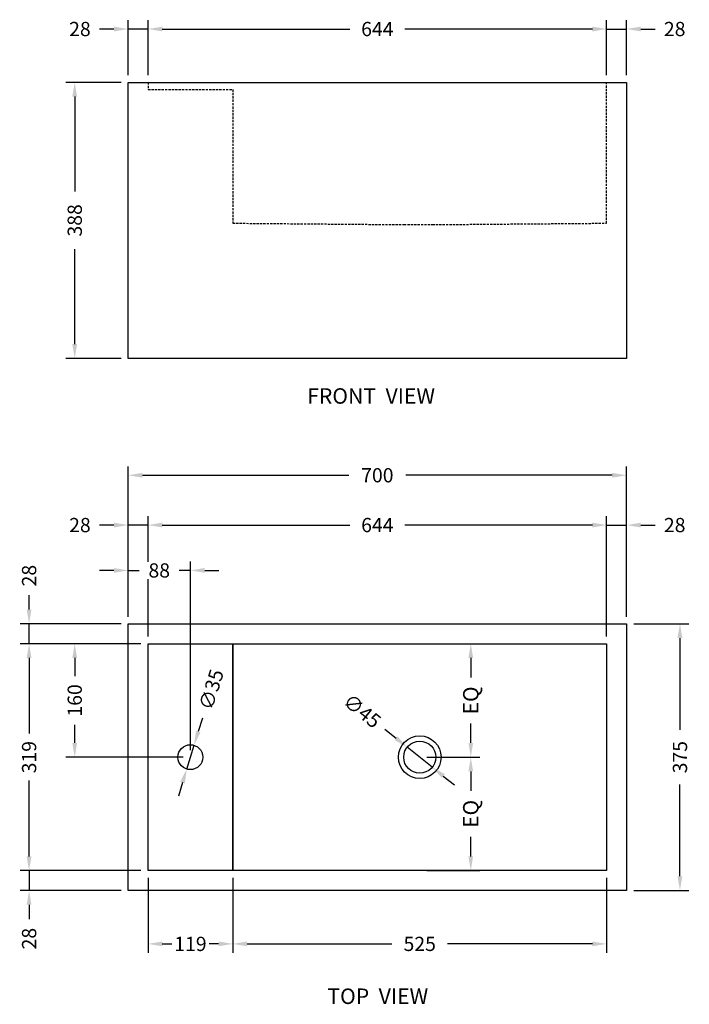
# Model space of a CAD drawing. Units: millimetres. Extents: x 462 to 2368, y 145 to 1529.
# Drawn here: x 462 to 1402, y 145 to 1529 of the extents above; entities that cross this region are included whole.
import ezdxf

# ---------------------------------------------------------------- set-up
doc = ezdxf.new("R2010")
doc.units = ezdxf.units.MM
doc.header["$LTSCALE"] = 0.5
doc.linetypes.add('DASHED', pattern=[19.05, 12.7, -6.35])
doc.layers.get('Defpoints').update_dxf_attribs({"color": 251})
doc.styles.add('BLAIR ITC', font='txt', dxfattribs={"height": 20})
doc.styles.add('FOR CUSTOM', font='tahoma.ttf')
doc.dimstyles.new('BLAIR ITC', dxfattribs={"dimtxt": 20, "dimasz": 20, "dimexe": 12.5, "dimexo": 10, "dimgap": 5, "dimtad": 0, "dimdec": 0, "dimdsep": 46, "dimtxsty": 'BLAIR ITC', "dimcen": 0.09, "dimclrd": 8, "dimclre": 8, "dimclrt": 256, "dimadec": 0, "dimazin": 0, "dimtfac": 1, "dimtdec": 0, "dimtmove": 0, "dimatfit": 3, "dimfxl": 1, "dimtfill": 1, "dimtolj": 1, "dimtzin": 0, "dimarcsym": 0})

# ---------------------------------------------------------------- blocks, each defined once
blk = doc.blocks.new('*D10')
at = {"color": 8, "lineweight": -2, "transparency": 16777216}
for p, q in [((1286.3, 1450.7), (1286.3, 1528.2)), ((1314.3, 1450.7), (1314.3, 1528.2)), ((1266.3, 1515.7), (1246.3, 1515.7)), ((1286.3, 1515.7), (1314.3, 1515.7)), ((1334.3, 1515.7), (1354.3, 1515.7))]:
    blk.add_line(p, q, dxfattribs=at)
at = {"color": 8, "transparency": 16777216}
for points in [[(1266.3, 1519), (1266.3, 1512.3), (1286.3, 1515.7)], [(1334.3, 1519), (1334.3, 1512.3), (1314.3, 1515.7)]]:
    blk.add_solid(points, dxfattribs=at)
at = {"layer": 'Defpoints', "color": 0, "transparency": 16777216}
for p in [(1286.3, 1515.7), (1286.3, 1440.7), (1314.3, 1440.7)]:
    blk.add_point(p, dxfattribs=at)
at = {"lineweight": 30, "transparency": 16777216, "insert": (1381.9, 1515.7), "char_height": 20, "attachment_point": 5, "style": 'BLAIR ITC', "bg_fill": 3, "box_fill_scale": 1.1, "bg_fill_color": 256, "bg_fill_true_color": 13158600, "bg_fill_transparency": 0}
blk.add_mtext('\\A1;28', dxfattribs=at)
blk = doc.blocks.new('*D11')
at = {"color": 8, "lineweight": -2, "transparency": 16777216}
for p, q in [((642.3, 1450.7), (642.3, 1528.2)), ((1286.3, 1450.7), (1286.3, 1528.2)), ((662.3, 1515.7), (925.6, 1515.7)), ((1266.3, 1515.7), (1002.9, 1515.7))]:
    blk.add_line(p, q, dxfattribs=at)
at = {"color": 8, "transparency": 16777216}
for points in [[(662.3, 1519), (662.3, 1512.3), (642.3, 1515.7)], [(1266.3, 1519), (1266.3, 1512.3), (1286.3, 1515.7)]]:
    blk.add_solid(points, dxfattribs=at)
at = {"layer": 'Defpoints', "color": 0, "transparency": 16777216}
for p in [(642.3, 1515.7), (642.3, 1440.7), (1286.3, 1440.7)]:
    blk.add_point(p, dxfattribs=at)
at = {"lineweight": 30, "transparency": 16777216, "insert": (964.3, 1515.7), "char_height": 20, "attachment_point": 5, "style": 'BLAIR ITC', "bg_fill": 3, "box_fill_scale": 1.1, "bg_fill_color": 256, "bg_fill_true_color": 13158600, "bg_fill_transparency": 0}
blk.add_mtext('\\A1;644', dxfattribs=at)
blk = doc.blocks.new('*D12')
at = {"color": 8, "lineweight": -2, "transparency": 16777216}
for p, q in [((614.3, 1450.7), (614.3, 1528.2)), ((642.3, 1450.7), (642.3, 1528.2)), ((594.3, 1515.7), (574.3, 1515.7)), ((642.3, 1515.7), (614.3, 1515.7)), ((662.3, 1515.7), (682.3, 1515.7))]:
    blk.add_line(p, q, dxfattribs=at)
at = {"color": 8, "transparency": 16777216}
for points in [[(594.3, 1519), (594.3, 1512.3), (614.3, 1515.7)], [(662.3, 1519), (662.3, 1512.3), (642.3, 1515.7)]]:
    blk.add_solid(points, dxfattribs=at)
at = {"layer": 'Defpoints', "color": 0, "transparency": 16777216}
for p in [(614.3, 1515.7), (614.3, 1440.7), (642.3, 1440.7)]:
    blk.add_point(p, dxfattribs=at)
at = {"lineweight": 30, "transparency": 16777216, "insert": (546.6, 1515.7), "char_height": 20, "attachment_point": 5, "style": 'BLAIR ITC', "bg_fill": 3, "box_fill_scale": 1.1, "bg_fill_color": 256, "bg_fill_true_color": 13158600, "bg_fill_transparency": 0}
blk.add_mtext('\\A1;28', dxfattribs=at)
blk = doc.blocks.new('*D13')
at = {"color": 8, "lineweight": -2, "transparency": 16777216}
for p, q in [((604.3, 1440.7), (526.8, 1440.7)), ((539.3, 1420.7), (539.3, 1287.2)), ((539.3, 1072.7), (539.3, 1206.1)), ((604.3, 1052.7), (526.8, 1052.7))]:
    blk.add_line(p, q, dxfattribs=at)
at = {"color": 8, "transparency": 16777216}
for points in [[(535.9, 1420.7), (542.6, 1420.7), (539.3, 1440.7)], [(535.9, 1072.7), (542.6, 1072.7), (539.3, 1052.7)]]:
    blk.add_solid(points, dxfattribs=at)
at = {"layer": 'Defpoints', "color": 0, "transparency": 16777216}
for p in [(614.3, 1440.7), (539.3, 1052.7), (614.3, 1052.7)]:
    blk.add_point(p, dxfattribs=at)
at = {"lineweight": 30, "transparency": 16777216, "insert": (539.3, 1246.7), "char_height": 20, "attachment_point": 5, "rotation": 90, "style": 'BLAIR ITC', "bg_fill": 3, "box_fill_scale": 1.1, "bg_fill_color": 256, "bg_fill_true_color": 13158600, "bg_fill_transparency": 0}
blk.add_mtext('\\A1;388', dxfattribs=at)
blk = doc.blocks.new('*D14')
at = {"color": 8, "lineweight": -2, "transparency": 16777216}
for p, q in [((475.2, 699.6), (475.2, 719.6)), ((604.3, 679.6), (462.7, 679.6)), ((475.2, 651.6), (475.2, 679.6)), ((632.3, 651.6), (462.7, 651.6)), ((475.2, 631.6), (475.2, 611.6))]:
    blk.add_line(p, q, dxfattribs=at)
at = {"color": 8, "transparency": 16777216}
for points in [[(471.8, 699.6), (478.5, 699.6), (475.2, 679.6)], [(471.8, 631.6), (478.5, 631.6), (475.2, 651.6)]]:
    blk.add_solid(points, dxfattribs=at)
at = {"layer": 'Defpoints', "color": 0, "transparency": 16777216}
for p in [(614.3, 679.6), (475.2, 651.6), (642.3, 651.6)]:
    blk.add_point(p, dxfattribs=at)
at = {"lineweight": 30, "transparency": 16777216, "insert": (475.2, 747.3), "char_height": 20, "attachment_point": 5, "rotation": 90, "style": 'BLAIR ITC', "bg_fill": 3, "box_fill_scale": 1.1, "bg_fill_color": 256, "bg_fill_true_color": 13158600, "bg_fill_transparency": 0}
blk.add_mtext('\\A1;28', dxfattribs=at)
blk = doc.blocks.new('*D15')
at = {"color": 8, "lineweight": -2, "transparency": 16777216}
for p, q in [((632.3, 651.6), (462.7, 651.6)), ((475.2, 631.6), (475.2, 525.2)), ((475.2, 352.6), (475.2, 459.1)), ((632.3, 332.6), (462.7, 332.6))]:
    blk.add_line(p, q, dxfattribs=at)
at = {"color": 8, "transparency": 16777216}
for points in [[(471.8, 631.6), (478.5, 631.6), (475.2, 651.6)], [(471.8, 352.6), (478.5, 352.6), (475.2, 332.6)]]:
    blk.add_solid(points, dxfattribs=at)
at = {"layer": 'Defpoints', "color": 0, "transparency": 16777216}
for p in [(642.3, 651.6), (475.2, 332.6), (642.3, 332.6)]:
    blk.add_point(p, dxfattribs=at)
at = {"lineweight": 30, "transparency": 16777216, "insert": (475.2, 492.1), "char_height": 20, "attachment_point": 5, "rotation": 90, "style": 'BLAIR ITC', "bg_fill": 3, "box_fill_scale": 1.1, "bg_fill_color": 256, "bg_fill_true_color": 13158600, "bg_fill_transparency": 0}
blk.add_mtext('\\A1;319', dxfattribs=at)
blk = doc.blocks.new('*D16')
at = {"color": 8, "lineweight": -2, "transparency": 16777216}
for p, q in [((475.2, 352.6), (475.2, 372.6)), ((632.3, 332.6), (462.7, 332.6)), ((475.2, 332.6), (475.2, 304.6)), ((604.3, 304.6), (462.7, 304.6)), ((475.2, 284.6), (475.2, 264.6))]:
    blk.add_line(p, q, dxfattribs=at)
at = {"color": 8, "transparency": 16777216}
for points in [[(471.8, 352.6), (478.5, 352.6), (475.2, 332.6)], [(471.8, 284.6), (478.5, 284.6), (475.2, 304.6)]]:
    blk.add_solid(points, dxfattribs=at)
at = {"layer": 'Defpoints', "color": 0, "transparency": 16777216}
for p in [(642.3, 332.6), (475.2, 304.6), (614.3, 304.6)]:
    blk.add_point(p, dxfattribs=at)
at = {"lineweight": 30, "transparency": 16777216, "insert": (475.2, 237), "char_height": 20, "attachment_point": 5, "rotation": 90, "style": 'BLAIR ITC', "bg_fill": 3, "box_fill_scale": 1.1, "bg_fill_color": 256, "bg_fill_true_color": 13158600, "bg_fill_transparency": 0}
blk.add_mtext('\\A1;28', dxfattribs=at)
blk = doc.blocks.new('*D18')
at = {"color": 8, "lineweight": -2, "transparency": 16777216}
for p, q in [((642.3, 661.6), (642.3, 830.9)), ((1286.3, 661.6), (1286.3, 830.9)), ((662.3, 818.4), (925.6, 818.4)), ((1266.3, 818.4), (1002.9, 818.4))]:
    blk.add_line(p, q, dxfattribs=at)
at = {"color": 8, "transparency": 16777216}
for points in [[(662.3, 821.7), (662.3, 815), (642.3, 818.4)], [(1266.3, 821.7), (1266.3, 815), (1286.3, 818.4)]]:
    blk.add_solid(points, dxfattribs=at)
at = {"layer": 'Defpoints', "color": 0, "transparency": 16777216}
for p in [(1286.3, 818.4), (642.3, 651.6), (1286.3, 651.6)]:
    blk.add_point(p, dxfattribs=at)
at = {"lineweight": 30, "transparency": 16777216, "insert": (964.3, 818.4), "char_height": 20, "attachment_point": 5, "style": 'BLAIR ITC', "bg_fill": 3, "box_fill_scale": 1.1, "bg_fill_color": 256, "bg_fill_true_color": 13158600, "bg_fill_transparency": 0}
blk.add_mtext('\\A1;644', dxfattribs=at)
blk = doc.blocks.new('*D19')
at = {"color": 8, "lineweight": -2, "transparency": 16777216}
for p, q in [((1286.3, 661.6), (1286.3, 830.9)), ((1314.3, 689.6), (1314.3, 830.9)), ((1266.3, 818.4), (1246.3, 818.4)), ((1286.3, 818.4), (1314.3, 818.4)), ((1334.3, 818.4), (1354.3, 818.4))]:
    blk.add_line(p, q, dxfattribs=at)
at = {"color": 8, "transparency": 16777216}
for points in [[(1266.3, 821.7), (1266.3, 815), (1286.3, 818.4)], [(1334.3, 821.7), (1334.3, 815), (1314.3, 818.4)]]:
    blk.add_solid(points, dxfattribs=at)
at = {"layer": 'Defpoints', "color": 0, "transparency": 16777216}
for p in [(1314.3, 818.4), (1314.3, 679.6), (1286.3, 651.6)]:
    blk.add_point(p, dxfattribs=at)
at = {"lineweight": 30, "transparency": 16777216, "insert": (1381.9, 818.4), "char_height": 20, "attachment_point": 5, "style": 'BLAIR ITC', "bg_fill": 3, "box_fill_scale": 1.1, "bg_fill_color": 256, "bg_fill_true_color": 13158600, "bg_fill_transparency": 0}
blk.add_mtext('\\A1;28', dxfattribs=at)
blk = doc.blocks.new('*D20')
at = {"color": 8, "lineweight": -2, "transparency": 16777216}
for p, q in [((642.3, 322.6), (642.3, 217.1)), ((761.3, 322.6), (761.3, 217.1)), ((662.3, 229.6), (675.5, 229.6)), ((741.3, 229.6), (728, 229.6))]:
    blk.add_line(p, q, dxfattribs=at)
at = {"color": 8, "transparency": 16777216}
for points in [[(662.3, 233), (662.3, 226.3), (642.3, 229.6)], [(741.3, 233), (741.3, 226.3), (761.3, 229.6)]]:
    blk.add_solid(points, dxfattribs=at)
at = {"layer": 'Defpoints', "color": 0, "transparency": 16777216}
for p in [(642.3, 332.6), (761.3, 332.6), (642.3, 229.6)]:
    blk.add_point(p, dxfattribs=at)
at = {"lineweight": 30, "transparency": 16777216, "insert": (701.8, 229.6), "char_height": 20, "attachment_point": 5, "style": 'BLAIR ITC', "bg_fill": 3, "box_fill_scale": 1.1, "bg_fill_color": 256, "bg_fill_true_color": 13158600, "bg_fill_transparency": 0}
blk.add_mtext('\\A1;119', dxfattribs=at)
blk = doc.blocks.new('*D21')
at = {"color": 8, "lineweight": -2, "transparency": 16777216}
for p, q in [((1033.8, 651.6), (1108, 651.6)), ((1095.5, 631.6), (1095.5, 604.3)), ((1095.5, 512.1), (1095.5, 539.5)), ((1033.8, 492.1), (1108, 492.1))]:
    blk.add_line(p, q, dxfattribs=at)
at = {"color": 8, "transparency": 16777216}
for points in [[(1092.2, 631.6), (1098.8, 631.6), (1095.5, 651.6)], [(1092.2, 512.1), (1098.8, 512.1), (1095.5, 492.1)]]:
    blk.add_solid(points, dxfattribs=at)
at = {"layer": 'Defpoints', "color": 0, "transparency": 16777216}
for p in [(1023.8, 651.6), (1023.8, 492.1), (1095.5, 492.1)]:
    blk.add_point(p, dxfattribs=at)
at = {"lineweight": 30, "transparency": 16777216, "insert": (1095.5, 571.9), "char_height": 20, "attachment_point": 5, "rotation": 90, "style": 'BLAIR ITC', "bg_fill": 3, "box_fill_scale": 1.1, "bg_fill_color": 256, "bg_fill_true_color": 13158600, "bg_fill_transparency": 0}
blk.add_mtext('\\A1;{\\H1.08333x;EQ}', dxfattribs=at)
blk = doc.blocks.new('*D22')
at = {"color": 8, "lineweight": -2, "transparency": 16777216}
for p, q in [((1033.8, 492.1), (1108, 492.1)), ((1095.5, 472.1), (1095.5, 444.8)), ((1095.5, 352.6), (1095.5, 380)), ((1033.8, 332.6), (1108, 332.6))]:
    blk.add_line(p, q, dxfattribs=at)
at = {"color": 8, "transparency": 16777216}
for points in [[(1092.2, 472.1), (1098.8, 472.1), (1095.5, 492.1)], [(1092.2, 352.6), (1098.8, 352.6), (1095.5, 332.6)]]:
    blk.add_solid(points, dxfattribs=at)
at = {"layer": 'Defpoints', "color": 0, "transparency": 16777216}
for p in [(1023.8, 492.1), (1023.8, 332.6), (1095.5, 332.6)]:
    blk.add_point(p, dxfattribs=at)
at = {"lineweight": 30, "transparency": 16777216, "insert": (1095.5, 412.4), "char_height": 20, "attachment_point": 5, "rotation": 90, "style": 'BLAIR ITC', "bg_fill": 3, "box_fill_scale": 1.1, "bg_fill_color": 256, "bg_fill_true_color": 13158600, "bg_fill_transparency": 0}
blk.add_mtext('\\A1;{\\H1.08333x;EQ}', dxfattribs=at)
blk = doc.blocks.new('*D23')
at = {"color": 8, "lineweight": -2, "transparency": 16777216}
for p, q in [((761.3, 322.6), (761.3, 217.1)), ((1286.3, 322.6), (1286.3, 217.1)), ((781.3, 229.6), (984.6, 229.6)), ((1266.3, 229.6), (1063, 229.6))]:
    blk.add_line(p, q, dxfattribs=at)
at = {"color": 8, "transparency": 16777216}
for points in [[(781.3, 233), (781.3, 226.3), (761.3, 229.6)], [(1266.3, 233), (1266.3, 226.3), (1286.3, 229.6)]]:
    blk.add_solid(points, dxfattribs=at)
at = {"layer": 'Defpoints', "color": 0, "transparency": 16777216}
for p in [(761.3, 332.6), (1286.3, 332.6), (1286.3, 229.6)]:
    blk.add_point(p, dxfattribs=at)
at = {"lineweight": 30, "transparency": 16777216, "insert": (1023.8, 229.6), "char_height": 20, "attachment_point": 5, "style": 'BLAIR ITC', "bg_fill": 3, "box_fill_scale": 1.1, "bg_fill_color": 256, "bg_fill_true_color": 13158600, "bg_fill_transparency": 0}
blk.add_mtext('\\A1;525', dxfattribs=at)
blk = doc.blocks.new('*D24')
at = {"color": 8, "lineweight": -2, "transparency": 16777216}
for p, q in [((614.3, 689.6), (614.3, 900.9)), ((1314.3, 689.6), (1314.3, 900.9)), ((634.3, 888.4), (924.3, 888.4)), ((1294.3, 888.4), (1004.2, 888.4))]:
    blk.add_line(p, q, dxfattribs=at)
at = {"color": 8, "transparency": 16777216}
for points in [[(634.3, 891.7), (634.3, 885), (614.3, 888.4)], [(1294.3, 891.7), (1294.3, 885), (1314.3, 888.4)]]:
    blk.add_solid(points, dxfattribs=at)
at = {"layer": 'Defpoints', "color": 0, "transparency": 16777216}
for p in [(614.3, 888.4), (614.3, 679.6), (1314.3, 679.6)]:
    blk.add_point(p, dxfattribs=at)
at = {"lineweight": 30, "transparency": 16777216, "insert": (964.3, 888.4), "char_height": 20, "attachment_point": 5, "style": 'BLAIR ITC', "bg_fill": 3, "box_fill_scale": 1.1, "bg_fill_color": 256, "bg_fill_true_color": 13158600, "bg_fill_transparency": 0}
blk.add_mtext('\\A1;700', dxfattribs=at)
blk = doc.blocks.new('*D25')
at = {"color": 8, "lineweight": -2, "transparency": 16777216}
for p, q in [((1324.3, 679.6), (1401.8, 679.6)), ((1389.3, 659.6), (1389.3, 530.4)), ((1389.3, 324.6), (1389.3, 453.9)), ((1324.3, 304.6), (1401.8, 304.6))]:
    blk.add_line(p, q, dxfattribs=at)
at = {"color": 8, "transparency": 16777216}
for points in [[(1385.9, 659.6), (1392.6, 659.6), (1389.3, 679.6)], [(1385.9, 324.6), (1392.6, 324.6), (1389.3, 304.6)]]:
    blk.add_solid(points, dxfattribs=at)
at = {"layer": 'Defpoints', "color": 0, "transparency": 16777216}
for p in [(1314.3, 679.6), (1314.3, 304.6), (1389.3, 304.6)]:
    blk.add_point(p, dxfattribs=at)
at = {"lineweight": 30, "transparency": 16777216, "insert": (1389.3, 492.1), "char_height": 20, "attachment_point": 5, "rotation": 90, "style": 'BLAIR ITC', "bg_fill": 3, "box_fill_scale": 1.1, "bg_fill_color": 256, "bg_fill_true_color": 13158600, "bg_fill_transparency": 0}
blk.add_mtext('\\A1;375', dxfattribs=at)
blk = doc.blocks.new('*D26')
at = {"color": 8, "lineweight": -2, "transparency": 16777216}
for p, q in [((975, 531.3), (990.6, 518.7)), ((1041.3, 478.1), (1006.2, 506.2)), ((1056.9, 465.6), (1072.5, 453))]:
    blk.add_line(p, q, dxfattribs=at)
at = {"color": 8, "transparency": 16777216}
for points in [[(992.7, 521.3), (988.5, 516.1), (1006.2, 506.2)], [(1059, 468.2), (1054.8, 463), (1041.3, 478.1)]]:
    blk.add_solid(points, dxfattribs=at)
at = {"layer": 'Defpoints', "color": 0, "transparency": 16777216}
for p in [(1006.2, 506.2), (1041.3, 478.1)]:
    blk.add_point(p, dxfattribs=at)
at = {"lineweight": 30, "transparency": 16777216, "insert": (942.9, 557), "char_height": 20, "attachment_point": 5, "rotation": 321.2614, "style": 'BLAIR ITC', "bg_fill": 3, "box_fill_scale": 1.1, "bg_fill_color": 256, "bg_fill_true_color": 13158600, "bg_fill_transparency": 0}
blk.add_mtext('\\A1;∅45', dxfattribs=at)
blk = doc.blocks.new('*D39')
at = {"color": 8, "lineweight": -2, "transparency": 16777216}
for p, q in [((632.3, 651.6), (526.8, 651.6)), ((539.3, 631.6), (539.3, 606.1)), ((539.3, 512.1), (539.3, 537.7)), ((691.8, 492.1), (526.8, 492.1))]:
    blk.add_line(p, q, dxfattribs=at)
at = {"color": 8, "transparency": 16777216}
for points in [[(535.9, 631.6), (542.6, 631.6), (539.3, 651.6)], [(535.9, 512.1), (542.6, 512.1), (539.3, 492.1)]]:
    blk.add_solid(points, dxfattribs=at)
at = {"layer": 'Defpoints', "color": 0, "transparency": 16777216}
for p in [(539.3, 651.6), (642.3, 651.6), (701.8, 492.1)]:
    blk.add_point(p, dxfattribs=at)
at = {"lineweight": 30, "transparency": 16777216, "insert": (539.3, 571.9), "char_height": 20, "attachment_point": 5, "rotation": 90, "style": 'BLAIR ITC', "bg_fill": 3, "box_fill_scale": 1.1, "bg_fill_color": 256, "bg_fill_true_color": 13158600, "bg_fill_transparency": 0}
blk.add_mtext('\\A1;160', dxfattribs=at)
blk = doc.blocks.new('*D40')
at = {"color": 8, "lineweight": -2, "transparency": 16777216}
for p, q in [((614.3, 689.6), (614.3, 830.9)), ((642.3, 661.6), (642.3, 830.9)), ((594.3, 818.4), (574.3, 818.4)), ((642.3, 818.4), (614.3, 818.4)), ((662.3, 818.4), (682.3, 818.4))]:
    blk.add_line(p, q, dxfattribs=at)
at = {"color": 8, "transparency": 16777216}
for points in [[(594.3, 821.7), (594.3, 815), (614.3, 818.4)], [(662.3, 821.7), (662.3, 815), (642.3, 818.4)]]:
    blk.add_solid(points, dxfattribs=at)
at = {"layer": 'Defpoints', "color": 0, "transparency": 16777216}
for p in [(614.3, 818.4), (614.3, 679.6), (642.3, 651.6)]:
    blk.add_point(p, dxfattribs=at)
at = {"lineweight": 30, "transparency": 16777216, "insert": (546.6, 818.4), "char_height": 20, "attachment_point": 5, "style": 'BLAIR ITC', "bg_fill": 3, "box_fill_scale": 1.1, "bg_fill_color": 256, "bg_fill_true_color": 13158600, "bg_fill_transparency": 0}
blk.add_mtext('\\A1;28', dxfattribs=at)
blk = doc.blocks.new('*D41')
at = {"color": 8, "lineweight": -2, "transparency": 16777216}
for p, q in [((718.7, 547.1), (712.8, 528)), ((696.6, 475.4), (706.9, 508.9)), ((690.7, 456.3), (684.8, 437.2))]:
    blk.add_line(p, q, dxfattribs=at)
at = {"color": 8, "transparency": 16777216}
for points in [[(709.6, 529), (716, 527), (706.9, 508.9)], [(687.5, 457.3), (693.9, 455.3), (696.6, 475.4)]]:
    blk.add_solid(points, dxfattribs=at)
at = {"layer": 'Defpoints', "color": 0, "transparency": 16777216}
for p in [(706.9, 508.9), (696.6, 475.4)]:
    blk.add_point(p, dxfattribs=at)
at = {"lineweight": 30, "transparency": 16777216, "insert": (731.1, 587.1), "char_height": 20, "attachment_point": 5, "rotation": 72.8485, "style": 'BLAIR ITC', "bg_fill": 3, "box_fill_scale": 1.1, "bg_fill_color": 256, "bg_fill_true_color": 13158600, "bg_fill_transparency": 0}
blk.add_mtext('\\A1;∅35', dxfattribs=at)
blk = doc.blocks.new('*D42')
at = {"color": 8, "lineweight": -2, "transparency": 16777216}
for p, q in [((614.3, 689.6), (614.3, 767.1)), ((701.8, 502.1), (701.8, 767.1)), ((594.3, 754.6), (574.3, 754.6)), ((614.3, 754.6), (630, 754.6)), ((701.8, 754.6), (686, 754.6)), ((721.8, 754.6), (741.8, 754.6))]:
    blk.add_line(p, q, dxfattribs=at)
at = {"color": 8, "transparency": 16777216}
for points in [[(594.3, 758), (594.3, 751.3), (614.3, 754.6)], [(721.8, 758), (721.8, 751.3), (701.8, 754.6)]]:
    blk.add_solid(points, dxfattribs=at)
at = {"layer": 'Defpoints', "color": 0, "transparency": 16777216}
for p in [(701.8, 754.6), (614.3, 679.6), (701.8, 492.1)]:
    blk.add_point(p, dxfattribs=at)
at = {"lineweight": 30, "transparency": 16777216, "insert": (658, 754.6), "char_height": 20, "attachment_point": 5, "style": 'BLAIR ITC', "bg_fill": 3, "box_fill_scale": 1.1, "bg_fill_color": 256, "bg_fill_true_color": 13158600, "bg_fill_transparency": 0}
blk.add_mtext('\\A1;88', dxfattribs=at)

msp = doc.modelspace()

# ---------------------------------------------------------------- linework, layer by layer
at = {"lineweight": 30}
for points in [[(614.3, 1440.7), (1314.3, 1440.7), (1314.3, 1052.7), (614.3, 1052.7)], [(614.3, 679.6), (1314.3, 679.6), (1314.3, 304.6), (614.3, 304.6)], [(642.3, 651.6), (761.3, 651.6), (761.3, 332.6), (642.3, 332.6)], [(761.3, 651.6), (1286.3, 651.6), (1286.3, 332.6), (761.3, 332.6)]]:
    msp.add_lwpolyline(points, close=True, dxfattribs=at)
at = {"linetype": 'DASHED', "lineweight": 30, "ltscale": 0.5}
msp.add_lwpolyline([(642.3, 1440.7), (642.3, 1430.7), (761.3, 1430.7), (761.3, 1242.7), (1001.8, 1240.7), (1041.7, 1240.7), (1286.3, 1242.7), (1286.3, 1440.7)], dxfattribs=at)
at = {"lineweight": 30}
for centre, radius in [((1023.8, 492.1), 22.5), ((701.8, 492.1), 17.5)]:
    msp.add_circle(centre, radius, dxfattribs=at)

# ---------------------------------------------------------------- texts
at = {"lineweight": 30, "style": 'FOR CUSTOM'}
for s, p in [('%%UFRONT  VIEW', (865.7, 988.9)), ('%%UTOP  VIEW', (894.1, 145.1))]:
    msp.add_text(s, height=21.818, dxfattribs=at).set_placement(p)

# ---------------------------------------------------------------- next in the draw order: dimensions: what is measured, and where the dimension line sits
at = {"lineweight": 30}
dim = msp.add_linear_dim(base=(1286.3, 1515.7), p1=(1314.3, 1440.7), p2=(1286.3, 1440.7), dimstyle='BLAIR ITC', dxfattribs=at)
dim.commit()
dim.dimension.update_dxf_attribs({"geometry": '*D10', "text_midpoint": (1381.9, 1515.7), "dimtype": 160})
dim = msp.add_linear_dim(base=(475.2, 651.6), p1=(614.3, 679.6), p2=(642.3, 651.6), angle=90, dimstyle='BLAIR ITC', dxfattribs=at)
dim.commit()
dim.dimension.update_dxf_attribs({"geometry": '*D14', "text_midpoint": (475.2, 747.3), "dimtype": 160})

# ---------------------------------------------------------------- next in the draw order: dimensions: what is measured, and where the dimension line sits
dim = msp.add_linear_dim(base=(642.3, 1515.7), p1=(1286.3, 1440.7), p2=(642.3, 1440.7), dimstyle='BLAIR ITC', dxfattribs=at)
dim.commit()
dim.dimension.update_dxf_attribs({"geometry": '*D11', "text_midpoint": (964.3, 1515.7)})
dim = msp.add_linear_dim(base=(475.2, 332.6), p1=(642.3, 651.6), p2=(642.3, 332.6), angle=90, dimstyle='BLAIR ITC', override={"dimtmove": 1}, dxfattribs=at)
dim.commit()
dim.dimension.update_dxf_attribs({"geometry": '*D15', "text_midpoint": (475.2, 492.1)})

# ---------------------------------------------------------------- next in the draw order: dimensions: what is measured, and where the dimension line sits
dim = msp.add_linear_dim(base=(614.3, 1515.7), p1=(642.3, 1440.7), p2=(614.3, 1440.7), dimstyle='BLAIR ITC', dxfattribs=at)
dim.commit()
dim.dimension.update_dxf_attribs({"geometry": '*D12', "text_midpoint": (546.6, 1515.7)})
dim = msp.add_linear_dim(base=(1286.3, 818.4), p1=(642.3, 651.6), p2=(1286.3, 651.6), dimstyle='BLAIR ITC', override={"dimtmove": 1}, dxfattribs=at)
dim.commit()
dim.dimension.update_dxf_attribs({"geometry": '*D18', "text_midpoint": (964.3, 818.4)})
dim = msp.add_linear_dim(base=(475.2, 304.6), p1=(642.3, 332.6), p2=(614.3, 304.6), angle=90, dimstyle='BLAIR ITC', dxfattribs=at)
dim.commit()
dim.dimension.update_dxf_attribs({"geometry": '*D16', "text_midpoint": (475.2, 237)})

# ---------------------------------------------------------------- next in the draw order: dimensions: what is measured, and where the dimension line sits
for base, p1, p2, picture, middle in [((539.3, 1052.7), (614.3, 1440.7), (614.3, 1052.7), '*D13', (539.3, 1246.7)), ((539.2612986, 651.6475526), (701.7612986, 492.1475526), (642.2612986, 651.6475526), '*D39', (539.2612986, 571.8975526))]:
    dim = msp.add_linear_dim(base=base, p1=p1, p2=p2, angle=90, dimstyle='BLAIR ITC', dxfattribs=at)
    dim.commit()
    dim.dimension.update_dxf_attribs({"geometry": picture, "text_midpoint": middle})
for base, p1, p2, picture, middle in [((1314.3, 818.4), (1286.3, 651.6), (1314.3, 679.6), '*D19', (1381.9, 818.4)), ((642.3, 229.6), (761.3, 332.6), (642.3, 332.6), '*D20', (701.8, 229.6))]:
    dim = msp.add_linear_dim(base=base, p1=p1, p2=p2, dimstyle='BLAIR ITC', dxfattribs=at)
    dim.commit()
    dim.dimension.update_dxf_attribs({"geometry": picture, "text_midpoint": middle})
dim = msp.add_linear_dim(base=(1095.5, 492.1), p1=(1023.8, 651.6), p2=(1023.8, 492.1), angle=90, text='{\\H1.08333x;EQ}', dimstyle='BLAIR ITC', dxfattribs=at)
dim.commit()
dim.dimension.update_dxf_attribs({"geometry": '*D21', "text_midpoint": (1095.5, 571.9)})

# ---------------------------------------------------------------- next in the draw order: dimensions: what is measured, and where the dimension line sits
dim = msp.add_linear_dim(base=(614.3, 888.4), p1=(1314.3, 679.6), p2=(614.3, 679.6), dimstyle='BLAIR ITC', dxfattribs=at)
dim.commit()
dim.dimension.update_dxf_attribs({"geometry": '*D24', "text_midpoint": (964.3, 888.4)})
dim = msp.add_diameter_dim_2p(p1=(696.6, 475.4), p2=(706.9, 508.9), dimstyle='BLAIR ITC', dxfattribs=at)
dim.commit()
dim.dimension.update_dxf_attribs({"geometry": '*D41', "text_midpoint": (731.1, 587.1)})
dim = msp.add_linear_dim(base=(1095.5, 332.6), p1=(1023.8, 492.1), p2=(1023.8, 332.6), angle=90, text='{\\H1.08333x;EQ}', dimstyle='BLAIR ITC', override={"dimtmove": 1}, dxfattribs=at)
dim.commit()
dim.dimension.update_dxf_attribs({"geometry": '*D22', "text_midpoint": (1095.5, 412.4)})

# ---------------------------------------------------------------- next in the draw order: dimensions: what is measured, and where the dimension line sits
for base, p1, p2, picture, middle in [((614.3, 818.4), (642.3, 651.6), (614.3, 679.6), '*D40', (546.6, 818.4)), ((1286.3, 229.6), (761.3, 332.6), (1286.3, 332.6), '*D23', (1023.8, 229.6))]:
    dim = msp.add_linear_dim(base=base, p1=p1, p2=p2, dimstyle='BLAIR ITC', dxfattribs=at)
    dim.commit()
    dim.dimension.update_dxf_attribs({"geometry": picture, "text_midpoint": middle})
dim = msp.add_linear_dim(base=(1389.3, 304.6), p1=(1314.3, 679.6), p2=(1314.3, 304.6), angle=90, dimstyle='BLAIR ITC', dxfattribs=at)
dim.commit()
dim.dimension.update_dxf_attribs({"geometry": '*D25', "text_midpoint": (1389.3, 492.1)})
dim = msp.add_diameter_dim_2p(p1=(1041.3, 478.1), p2=(1006.2, 506.2), dimstyle='BLAIR ITC', dxfattribs=at)
dim.commit()
dim.dimension.update_dxf_attribs({"geometry": '*D26', "text_midpoint": (942.9, 557)})

# ---------------------------------------------------------------- next in the draw order: linework, layer by layer
msp.add_circle((1023.8, 492.1), 30, dxfattribs=at)

# ---------------------------------------------------------------- next in the draw order: dimensions: what is measured, and where the dimension line sits
dim = msp.add_linear_dim(base=(701.7612986, 754.6475526), p1=(614.2612986, 679.6475526), p2=(701.7612986, 492.1475526), dimstyle='BLAIR ITC', dxfattribs=at)
dim.commit()
dim.dimension.update_dxf_attribs({"geometry": '*D42', "text_midpoint": (658.0112986, 754.6475526)})

doc.saveas('drawing.dxf')
